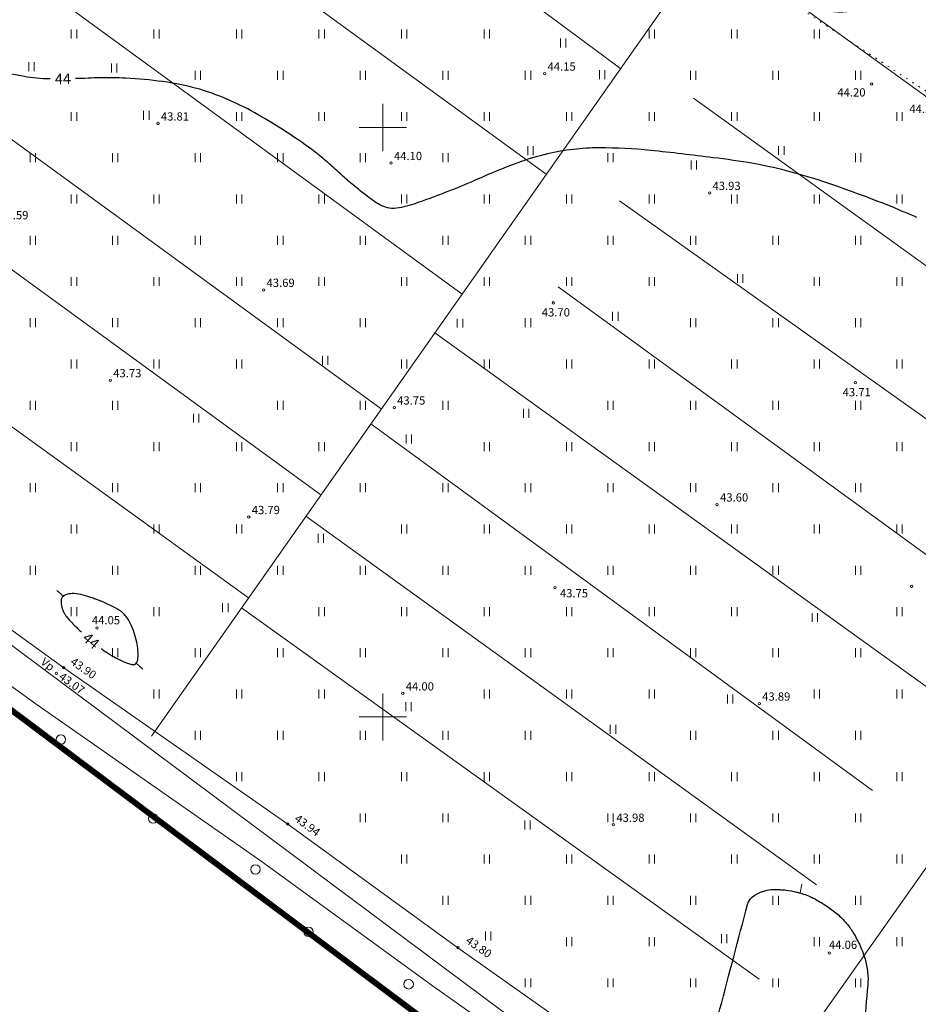
# Model space of a CAD drawing. Units: metres. Extents: x 549400 to 552546, y 6575823 to 6577744.
# Drawn here: x 551338 to 551491, y 6576251 to 6576418 of the extents above; entities that cross this region are included whole.
import ezdxf
from ezdxf.enums import TextEntityAlignment as Align

# ---------------------------------------------------------------- set-up
doc = ezdxf.new("R2010")
doc.units = ezdxf.units.M
doc.header["$MEASUREMENT"] = 0
for name, pattern in [('CENTER', [2, 1.25, -0.25, 0.25, -0.25]), ('ISOPOHI', [0.2, 0.1, 0.1]), ('ISOPOOL', [8, 6, -2]), ('KATASTRIPIIR', [0.02, 0.01, 0.01]), ('KOLVIK', [1.25, 0.25, -1]), ('KRAAVIPERV', [0.02, 0.01, 0.01])]:
    doc.linetypes.add(name, pattern=pattern)
for name, color, linetype in [('00_siim_planeeritava ala piir', 230, 'Continuous'), ('DTRASS', 11, 'Continuous'), ('HALJASTUS', 8, 'Continuous'), ('HORISONTAAL', 8, 'Continuous'), ('KORGUS', 8, 'Continuous'), ('PIIR', 5, 'Continuous'), ('VEEKOGU', 8, 'Continuous'), ('VORK', 7, 'Continuous')]:
    doc.layers.add(name, color=color, linetype=linetype)
doc.styles.add('romans', font='romans.shx')
doc.styles.add('Style-INTL_ISO', font='INTL_ISO.shx')
doc.styles.add('Style-INTL_ISO_ITALIC', font='INTL_ISO_ITALIC.shx')
doc.linetypes.add('-D-', pattern='A,10,-1.5,["D",romans,S=1.4,R=0,X=-0.7,Y=-0.7],-1.5,10,-3', length=26)

# ---------------------------------------------------------------- blocks, each defined once
blk = doc.blocks.new('VKORIS')
at = {"layer": 'VORK', "linetype": 'Continuous', "lineweight": 0}
for p, q in [((0, 0.04), (0, -0.04)), ((-0.04, 0), (0.04, 0))]:
    blk.add_line(p, q, dxfattribs=at)
blk = doc.blocks.new('METS')
at = {"layer": 'HALJASTUS', "linetype": 'Continuous', "lineweight": 0}
blk.add_circle((0, 0), 0.008, dxfattribs=at)
blk = doc.blocks.new('HEIN')
at = {"layer": 'HALJASTUS', "linetype": 'Continuous', "lineweight": 0}
for p, q in [((-0.0046, 0.0076), (-0.0046, -0.0076)), ((0.0046, 0.0076), (0.0046, -0.0076))]:
    blk.add_line(p, q, dxfattribs=at)
blk = doc.blocks.new('ISOJ')
at = {"layer": 'HORISONTAAL', "linetype": 'Continuous', "lineweight": 0}
blk.add_line((0, 0), (0.015, 0), dxfattribs=at)

msp = doc.modelspace()

# ---------------------------------------------------------------- linework, layer by layer
at = {"layer": '00_siim_planeeritava ala piir', "linetype": 'CENTER', "ltscale": 2, "const_width": 1}
msp.add_lwpolyline([(551614.72, 6577274.82), (551495.91, 6577457.17), (551785.7, 6577638.64), (551769.6, 6577663.62), (551462.74, 6577473.81), (551122.47, 6577255.89), (551252.34, 6577048.26), (550918.44, 6576839.43), (551116.89, 6576488.72), (551148.26, 6576442.69), (551628.99, 6576082.22), (551739.33, 6576004.53), (551923.8, 6575875.91), (551936.52, 6575871.49), (551943.29, 6575880.72), (552117.63, 6576255.6), (552180.27, 6576390.32), (551830.83, 6576940.24), (551620.15, 6577266.42), (551614.72, 6577274.82)], dxfattribs=at)
at = {"layer": 'DTRASS', "linetype": '-D-', "lineweight": 0}
for points in [[(551458.86, 6576227.3), (551687.81, 6576551.45)], [(551360.75, 6576296.72), (551534.44, 6576544.02)], [(551352.7, 6576474.93), (551440.33, 6576410.02)], [(551427.72, 6576392.08), (551338.94, 6576456.8)], [(551323.04, 6576437.73), (551413.44, 6576371.74)], [(551466.41, 6576423.93), (551553.31, 6576361.03)], [(551399.75, 6576352.25), (551309.79, 6576417.85)], [(551298.8, 6576403.74), (551389.51, 6576337.68)], [(551539.92, 6576342.07), (551452.69, 6576404.98)], [(551527.94, 6576325.11), (551440.16, 6576387.57)], [(551377.24, 6576320.2), (551285.62, 6576386.37)], [(551516.92, 6576309.5), (551429.73, 6576372.95)], [(551408.83, 6576365.17), (551495.37, 6576302.85)], [(551397.96, 6576349.71), (551483.08, 6576287.54)], [(551386.97, 6576334.05), (551473.57, 6576271.52)], [(551376.05, 6576318.51), (551463.83, 6576255.51)]]:
    msp.add_lwpolyline(points, dxfattribs=at)
at = {"layer": 'HALJASTUS', "linetype": 'KOLVIK', "lineweight": 0}
msp.add_lwpolyline([(551462.54, 6576464.79), (551458.01, 6576455.56), (551444.57, 6576449.25), (551440.74, 6576443.05), (551464.76, 6576424.17), (551493.14, 6576405.52), (551521.63, 6576384.91), (551550.14, 6576366.05), (551557.62, 6576363.91), (551569.31, 6576380.1), (551570.56, 6576386.22), (551492.17, 6576443.14), (551462.54, 6576464.79)], dxfattribs=at)
at = {"layer": 'HORISONTAAL', "linetype": 'ISOPOOL', "lineweight": 0}
for points, knots in [([(551906.52, 6576200.21, 45.5), (551905.82, 6576199.85, 45.5), (551905.26, 6576199.25, 45.5), (551904.7, 6576198.69, 45.5), (551904.06, 6576198.04, 45.5), (551903.53, 6576197.32, 45.5), (551902.9, 6576196.65, 45.5), (551902.36, 6576196.08, 45.5), (551901.78, 6576195.56, 45.5), (551901.13, 6576195.11, 45.5), (551900.65, 6576194.78, 45.5), (551899.88, 6576194.78, 45.5), (551899.4, 6576195.09, 45.5), (551896.41, 6576197.02, 45.5), (551893.52, 6576199.14, 45.5), (551890.83, 6576201.51, 45.5), (551887.99, 6576204, 45.5), (551885.17, 6576206.47, 45.5), (551882.4, 6576209.02, 45.5), (551879.48, 6576211.71, 45.5), (551876.87, 6576214.73, 45.5), (551873.85, 6576217.33, 45.5), (551872.5, 6576218.49, 45.5), (551871.04, 6576219.51, 45.5), (551869.55, 6576220.48, 45.5), (551868.06, 6576221.45, 45.5), (551866.57, 6576222.42, 45.5), (551865.07, 6576223.38, 45.5), (551863.57, 6576224.34, 45.5), (551862.07, 6576225.29, 45.5), (551860.57, 6576226.25, 45.5), (551859.07, 6576227.22, 45.5), (551857.63, 6576228.26, 45.5), (551856.2, 6576229.31, 45.5), (551850.6, 6576233.42, 45.5), (551845.01, 6576237.55, 45.5), (551839.89, 6576242.23, 45.5), (551835.61, 6576246.14, 45.5), (551831.33, 6576250.07, 45.5), (551827.06, 6576253.99, 45.5), (551821.81, 6576258.81, 45.5), (551816.57, 6576263.63, 45.5), (551811.32, 6576268.45, 45.5), (551807.55, 6576271.91, 45.5), (551803.53, 6576275.08, 45.5), (551799.45, 6576278.19, 45.5), (551794.5, 6576281.96, 45.5), (551789.43, 6576285.55, 45.5), (551784.23, 6576288.96, 45.5), (551775.53, 6576294.67, 45.5), (551766.74, 6576300.2, 45.5), (551757.83, 6576305.57, 45.5), (551754.93, 6576307.32, 45.5), (551752, 6576309.02, 45.5), (551749.03, 6576310.65, 45.5), (551743.58, 6576313.64, 45.5), (551738.06, 6576316.49, 45.5), (551732.44, 6576319.13, 45.5), (551731.42, 6576319.61, 45.5), (551730.39, 6576320.07, 45.5), (551729.36, 6576320.52, 45.5), (551718.52, 6576325.26, 45.5), (551707.46, 6576329.47, 45.5), (551696.69, 6576334.36, 45.5), (551695.63, 6576334.84, 45.5), (551694.58, 6576335.35, 45.5), (551693.54, 6576335.88, 45.5), (551693.19, 6576336.06, 45.5), (551692.83, 6576336.24, 45.5), (551692.48, 6576336.42, 45.5), (551690.06, 6576337.64, 45.5), (551687.62, 6576338.82, 45.5), (551685.2, 6576340.04, 45.5), (551677.64, 6576343.85, 45.5), (551670.41, 6576348.23, 45.5), (551663.29, 6576352.87, 45.5), (551659.35, 6576355.43, 45.5), (551655.53, 6576358.15, 45.5), (551652.04, 6576361.28, 45.5), (551646.99, 6576365.81, 45.5), (551641.96, 6576370.37, 45.5), (551636.94, 6576374.94, 45.5), (551631.32, 6576380.05, 45.5), (551625.91, 6576385.39, 45.5), (551620.12, 6576390.31, 45.5), (551616.67, 6576393.24, 45.5), (551613.06, 6576395.95, 45.5), (551609.53, 6576398.78, 45.5), (551602.04, 6576404.78, 45.5), (551594.56, 6576410.77, 45.5), (551587.13, 6576416.85, 45.5), (551584.9, 6576418.68, 45.5), (551583.25, 6576421.11, 45.5), (551581.59, 6576423.48, 45.5), (551579.95, 6576425.82, 45.5), (551578.3, 6576428.13, 45.5), (551576.92, 6576430.62, 45.5), (551575.53, 6576433.11, 45.5), (551574.17, 6576435.61, 45.5), (551572.78, 6576438.09, 45.5), (551571.39, 6576440.59, 45.5), (551569.98, 6576443.08, 45.5), (551568.58, 6576445.58, 45.5), (551567.17, 6576448.09, 45.5), (551565.54, 6576450.43, 45.5), (551563.73, 6576452.74, 45.5), (551563.54, 6576452.98, 45.5), (551563.31, 6576453.17, 45.5), (551563.04, 6576453.3, 45.5), (551560.64, 6576454.44, 45.5), (551558.23, 6576455.4, 45.5), (551555.73, 6576456.2, 45.5), (551553.25, 6576457, 45.5), (551550.77, 6576457.8, 45.5), (551548.28, 6576458.57, 45.5), (551545.8, 6576459.35, 45.5), (551543.3, 6576460.08, 45.5), (551540.82, 6576460.85, 45.5), (551538.33, 6576461.62, 45.5), (551535.91, 6576462.57, 45.5), (551533.46, 6576463.47, 45.5), (551530.2, 6576464.67, 45.5), (551526.59, 6576465.48, 45.5), (551524.08, 6576467.96, 45.5), (551523.45, 6576468.58, 45.5), (551522.92, 6576469.26, 45.5), (551522.36, 6576469.93, 45.5), (551521.81, 6576470.59, 45.5), (551521.24, 6576471.24, 45.5), (551520.7, 6576471.92, 45.5), (551519.61, 6576473.25, 45.5), (551518.54, 6576474.6, 45.5), (551517.47, 6576475.95, 45.5), (551515.33, 6576478.64, 45.5), (551513.21, 6576481.34, 45.5), (551511.07, 6576484.03, 45.5), (551508.84, 6576486.83, 45.5), (551506.6, 6576489.62, 45.5), (551504.36, 6576492.4, 45.5), (551503.23, 6576493.8, 45.5), (551502.08, 6576495.19, 45.5), (551500.92, 6576496.56, 45.5), (551500.33, 6576497.26, 45.5), (551499.72, 6576497.95, 45.5), (551499.13, 6576498.64, 45.5), (551498.52, 6576499.34, 45.5), (551497.92, 6576500.02, 45.5), (551497.26, 6576500.7, 45.5), (551495.41, 6576502.62, 45.5), (551492.7, 6576503.66, 45.5), (551490.12, 6576503.96, 45.5), (551487.45, 6576504.26, 45.5), (551484.64, 6576504.03, 45.5), (551482.02, 6576503.34, 45.5), (551479.2, 6576502.6, 45.5), (551476.38, 6576501.85, 45.5), (551473.62, 6576500.88, 45.5), (551470.81, 6576499.9, 45.5), (551468.02, 6576498.95, 45.5), (551465.3, 6576497.75, 45.5), (551464.14, 6576497.24, 45.5), (551463.01, 6576496.69, 45.5), (551461.89, 6576496.1, 45.5), (551460.78, 6576495.51, 45.5), (551459.69, 6576494.88, 45.5), (551458.59, 6576494.29, 45.5), (551457.49, 6576493.7, 45.5), (551456.38, 6576493.14, 45.5), (551455.25, 6576492.6, 45.5), (551454.12, 6576492.06, 45.5), (551452.96, 6576491.61, 45.5), (551451.75, 6576491.31, 45.5), (551448.62, 6576490.53, 45.5), (551445.44, 6576490.06, 45.5), (551442.3, 6576489.35, 45.5), (551439.67, 6576488.76, 45.5), (551436.84, 6576488.63, 45.5), (551434.45, 6576487.37, 45.5), (551430.27, 6576485.17, 45.5), (551426.1, 6576482.97, 45.5), (551421.92, 6576480.77, 45.5)], [0, 0, 0, 0, 0.003932, 0.003932, 0.003932, 0.008439, 0.008439, 0.008439, 0.012329, 0.012329, 0.012329, 0.015201, 0.015201, 0.015201, 0.03296, 0.03296, 0.03296, 0.051683, 0.051683, 0.051683, 0.071455, 0.071455, 0.071455, 0.080293, 0.080293, 0.080293, 0.089145, 0.089145, 0.089145, 0.098001, 0.098001, 0.098001, 0.106843, 0.106843, 0.106843, 0.141349, 0.141349, 0.141349, 0.170212, 0.170212, 0.170212, 0.205657, 0.205657, 0.205657, 0.231121, 0.231121, 0.231121, 0.262041, 0.262041, 0.262041, 0.313766, 0.313766, 0.313766, 0.330617, 0.330617, 0.330617, 0.361515, 0.361515, 0.361515, 0.367119, 0.367119, 0.367119, 0.425958, 0.425958, 0.425958, 0.431758, 0.431758, 0.431758, 0.433731, 0.433731, 0.433731, 0.447214, 0.447214, 0.447214, 0.48932, 0.48932, 0.48932, 0.512614, 0.512614, 0.512614, 0.546381, 0.546381, 0.546381, 0.584166, 0.584166, 0.584166, 0.606655, 0.606655, 0.606655, 0.654382, 0.654382, 0.654382, 0.66871, 0.66871, 0.66871, 0.682858, 0.682858, 0.682858, 0.697028, 0.697028, 0.697028, 0.711258, 0.711258, 0.711258, 0.725604, 0.725604, 0.725604, 0.727078, 0.727078, 0.727078, 0.740123, 0.740123, 0.740123, 0.753086, 0.753086, 0.753086, 0.766026, 0.766026, 0.766026, 0.778977, 0.778977, 0.778977, 0.796223, 0.796223, 0.796223, 0.80055, 0.80055, 0.80055, 0.804854, 0.804854, 0.804854, 0.813419, 0.813419, 0.813419, 0.830516, 0.830516, 0.830516, 0.848309, 0.848309, 0.848309, 0.857263, 0.857263, 0.857263, 0.861809, 0.861809, 0.861809, 0.866423, 0.866423, 0.866423, 0.879437, 0.879437, 0.879437, 0.892908, 0.892908, 0.892908, 0.907425, 0.907425, 0.907425, 0.922166, 0.922166, 0.922166, 0.928445, 0.928445, 0.928445, 0.934698, 0.934698, 0.934698, 0.940902, 0.940902, 0.940902, 0.947084, 0.947084, 0.947084, 0.963089, 0.963089, 0.963089, 0.976514, 0.976514, 0.976514, 1, 1, 1, 1]), ([(551576.54, 6576350.23, 44.5), (551575.68, 6576351.97, 44.5), (551574.81, 6576353.71, 44.5), (551573.95, 6576355.45, 44.5), (551573.38, 6576356.6, 44.5), (551573.35, 6576358, 44.5), (551572.59, 6576359.05, 44.5), (551571.81, 6576360.13, 44.5), (551570.87, 6576361.05, 44.5), (551569.97, 6576362.02, 44.5), (551569.61, 6576362.41, 44.5), (551569.23, 6576362.78, 44.5), (551568.87, 6576363.18, 44.5), (551568.24, 6576363.89, 44.5), (551567.73, 6576364.69, 44.5), (551567.35, 6576365.56, 44.5), (551566.96, 6576366.44, 44.5), (551566.61, 6576367.32, 44.5), (551566.27, 6576368.22, 44.5), (551565.93, 6576369.12, 44.5), (551565.64, 6576370.04, 44.5), (551565.3, 6576370.94, 44.5), (551564.96, 6576371.84, 44.5), (551564.52, 6576372.69, 44.5), (551564.07, 6576373.54, 44.5), (551563.89, 6576373.88, 44.5), (551563.71, 6576374.23, 44.5), (551563.4, 6576374.45, 44.5), (551560.05, 6576376.9, 44.5), (551556.67, 6576379.24, 44.5), (551553.28, 6576381.6, 44.5), (551549.12, 6576384.5, 44.5), (551544.93, 6576387.35, 44.5), (551540.77, 6576390.27, 44.5), (551539.09, 6576391.45, 44.5), (551537.59, 6576392.85, 44.5), (551536.2, 6576394.37, 44.5), (551536.19, 6576394.38, 44.5), (551536.18, 6576394.4, 44.5), (551536.17, 6576394.41, 44.5), (551534.97, 6576395.77, 44.5), (551533.75, 6576397.11, 44.5), (551532.42, 6576398.35, 44.5), (551527.96, 6576402.49, 44.5), (551523.38, 6576406.45, 44.5), (551518.79, 6576410.44, 44.5), (551514.4, 6576414.26, 44.5), (551510.03, 6576417.91, 44.5), (551505.29, 6576421.45, 44.5), (551504.92, 6576421.73, 44.5), (551504.48, 6576421.89, 44.5), (551504.03, 6576421.96, 44.5), (551503.11, 6576422.1, 44.5), (551502.18, 6576422.13, 44.5), (551501.26, 6576422.06, 44.5), (551495.31, 6576421.6, 44.5), (551489.35, 6576421.03, 44.5), (551483.43, 6576420.37, 44.5), (551481.64, 6576420.17, 44.5), (551479.86, 6576419.69, 44.5), (551478.08, 6576419.59, 44.5), (551476.86, 6576419.52, 44.5), (551475.62, 6576419.78, 44.5), (551474.4, 6576420.03, 44.5), (551473.83, 6576420.15, 44.5), (551473.28, 6576420.27, 44.5), (551472.73, 6576420.41, 44.5), (551472.17, 6576420.55, 44.5), (551471.63, 6576420.73, 44.5), (551471.07, 6576420.87, 44.5), (551469.97, 6576421.15, 44.5), (551468.85, 6576421.43, 44.5), (551467.72, 6576421.42, 44.5), (551464.93, 6576421.4, 44.5), (551462.15, 6576421.37, 44.5), (551459.36, 6576421.34, 44.5), (551459.09, 6576421.34, 44.5), (551458.81, 6576421.33, 44.5), (551458.54, 6576421.33, 44.5), (551458.28, 6576421.33, 44.5), (551458.02, 6576421.4, 44.5), (551457.77, 6576421.47, 44.5), (551455.84, 6576421.97, 44.5), (551453.91, 6576422.46, 44.5), (551452, 6576423.03, 44.5), (551450.1, 6576423.59, 44.5), (551448.2, 6576424.15, 44.5), (551446.3, 6576424.72, 44.5), (551444.39, 6576425.28, 44.5), (551442.49, 6576425.85, 44.5), (551440.59, 6576426.41, 44.5), (551438.68, 6576426.98, 44.5), (551436.75, 6576427.48, 44.5), (551434.82, 6576427.97, 44.5), (551431.78, 6576428.75, 44.5), (551428.72, 6576429.42, 44.5), (551425.64, 6576430, 44.5), (551424.1, 6576430.29, 44.5), (551422.56, 6576430.52, 44.5), (551421.01, 6576430.76, 44.5), (551419.46, 6576430.99, 44.5), (551417.91, 6576431.18, 44.5), (551416.35, 6576431.32, 44.5), (551411.45, 6576431.75, 44.5), (551406.47, 6576431.64, 44.5), (551401.57, 6576431.09, 44.5), (551400.42, 6576430.96, 44.5), (551399.28, 6576430.82, 44.5), (551398.14, 6576430.62, 44.5), (551397, 6576430.42, 44.5), (551395.86, 6576430.23, 44.5), (551394.72, 6576430.03, 44.5), (551393.58, 6576429.83, 44.5), (551392.44, 6576429.64, 44.5), (551391.29, 6576429.44, 44.5), (551390.15, 6576429.24, 44.5), (551389, 6576429.11, 44.5), (551387.85, 6576428.98, 44.5), (551385.47, 6576428.7, 44.5), (551383.07, 6576428.55, 44.5), (551380.69, 6576428.6, 44.5), (551369.44, 6576428.85, 44.5), (551358.2, 6576429.92, 44.5), (551346.98, 6576431.35, 44.5), (551344.48, 6576431.67, 44.5), (551341.99, 6576432, 44.5), (551339.51, 6576432.43, 44.5), (551332.82, 6576433.59, 44.5), (551326.18, 6576434.95, 44.5), (551319.53, 6576436.33, 44.5), (551312.53, 6576437.78, 44.5), (551305.59, 6576439.37, 44.5), (551298.71, 6576441.39, 44.5), (551297.83, 6576441.65, 44.5), (551296.99, 6576442.02, 44.5), (551296.16, 6576442.43, 44.5), (551293.62, 6576443.67, 44.5), (551291.25, 6576445.21, 44.5), (551288.69, 6576446.4, 44.5), (551287.14, 6576447.12, 44.5), (551285.58, 6576447.84, 44.5), (551284, 6576448.5, 44.5), (551282.41, 6576449.15, 44.5), (551280.82, 6576449.8, 44.5), (551279.24, 6576450.45, 44.5), (551277.65, 6576451.1, 44.5), (551276.06, 6576451.75, 44.5), (551274.48, 6576452.41, 44.5), (551272.89, 6576453.06, 44.5), (551271.33, 6576453.79, 44.5), (551269.78, 6576454.52, 44.5), (551267.34, 6576455.68, 44.5), (551264.91, 6576456.89, 44.5), (551262.67, 6576458.4, 44.5), (551256.25, 6576462.74, 44.5), (551249.85, 6576467.1, 44.5), (551243.44, 6576471.46, 44.5), (551239.43, 6576474.19, 44.5), (551235.49, 6576476.94, 44.5), (551231.41, 6576479.67, 44.5), (551230.17, 6576480.5, 44.5), (551228.59, 6576481.39, 44.5), (551227.2, 6576481.02, 44.5), (551225.41, 6576480.54, 44.5), (551223.62, 6576479.8, 44.5), (551221.83, 6576479.1, 44.5), (551214.52, 6576476.25, 44.5), (551207.62, 6576472.92, 44.5), (551200.2, 6576470.35, 44.5), (551194.99, 6576468.54, 44.5), (551189.54, 6576467.97, 44.5), (551184.09, 6576467.36, 44.5), (551180.4, 6576466.95, 44.5), (551176.71, 6576466.77, 44.5), (551173.02, 6576466.77, 44.5), (551171.78, 6576466.77, 44.5), (551170.54, 6576466.87, 44.5), (551169.31, 6576467.15, 44.5), (551168.68, 6576467.3, 44.5), (551168.1, 6576467.53, 44.5), (551167.53, 6576467.83, 44.5), (551167.23, 6576467.99, 44.5), (551166.95, 6576468.16, 44.5), (551166.67, 6576468.35, 44.5), (551166.37, 6576468.55, 44.5), (551166.1, 6576468.74, 44.5), (551165.83, 6576469.01, 44.5), (551165.49, 6576469.35, 44.5), (551165.23, 6576469.76, 44.5), (551165.21, 6576470.21, 44.5), (551165.18, 6576470.68, 44.5), (551165.24, 6576471.15, 44.5), (551165.31, 6576471.61, 44.5), (551165.38, 6576472.09, 44.5), (551165.51, 6576472.57, 44.5), (551165.56, 6576473.04, 44.5), (551165.62, 6576473.48, 44.5), (551165.55, 6576473.92, 44.5), (551165.4, 6576474.35, 44.5), (551165.19, 6576474.94, 44.5), (551164.89, 6576475.44, 44.5), (551164.44, 6576475.86, 44.5), (551163.28, 6576476.95, 44.5), (551162.11, 6576477.9, 44.5), (551160.78, 6576478.69, 44.5), (551159.47, 6576479.46, 44.5), (551158.16, 6576480.23, 44.5), (551156.84, 6576480.99, 44.5), (551155.54, 6576481.75, 44.5), (551154.23, 6576482.5, 44.5), (551152.93, 6576483.26, 44.5), (551151.65, 6576484.02, 44.5), (551150.5, 6576484.98, 44.5), (551149.38, 6576485.96, 44.5)], [0, 0, 0, 0, 0.012037, 0.012037, 0.012037, 0.019986, 0.019986, 0.019986, 0.028167, 0.028167, 0.028167, 0.031469, 0.031469, 0.031469, 0.037303, 0.037303, 0.037303, 0.043222, 0.043222, 0.043222, 0.049209, 0.049209, 0.049209, 0.05514, 0.05514, 0.05514, 0.057474, 0.057474, 0.057474, 0.08307, 0.08307, 0.08307, 0.11451, 0.11451, 0.11451, 0.127192, 0.127192, 0.127192, 0.127296, 0.127296, 0.127296, 0.138531, 0.138531, 0.138531, 0.176166, 0.176166, 0.176166, 0.212151, 0.212151, 0.212151, 0.214958, 0.214958, 0.214958, 0.220684, 0.220684, 0.220684, 0.257679, 0.257679, 0.257679, 0.268848, 0.268848, 0.268848, 0.276503, 0.276503, 0.276503, 0.280049, 0.280049, 0.280049, 0.283604, 0.283604, 0.283604, 0.290612, 0.290612, 0.290612, 0.307881, 0.307881, 0.307881, 0.309575, 0.309575, 0.309575, 0.311192, 0.311192, 0.311192, 0.323527, 0.323527, 0.323527, 0.335829, 0.335829, 0.335829, 0.348131, 0.348131, 0.348131, 0.360467, 0.360467, 0.360467, 0.379887, 0.379887, 0.379887, 0.389584, 0.389584, 0.389584, 0.399275, 0.399275, 0.399275, 0.429809, 0.429809, 0.429809, 0.436966, 0.436966, 0.436966, 0.444135, 0.444135, 0.444135, 0.45131, 0.45131, 0.45131, 0.458487, 0.458487, 0.458487, 0.473298, 0.473298, 0.473298, 0.543162, 0.543162, 0.543162, 0.558753, 0.558753, 0.558753, 0.600804, 0.600804, 0.600804, 0.645062, 0.645062, 0.645062, 0.650751, 0.650751, 0.650751, 0.668225, 0.668225, 0.668225, 0.678842, 0.678842, 0.678842, 0.689471, 0.689471, 0.689471, 0.700107, 0.700107, 0.700107, 0.710741, 0.710741, 0.710741, 0.727472, 0.727472, 0.727472, 0.775489, 0.775489, 0.775489, 0.805574, 0.805574, 0.805574, 0.814707, 0.814707, 0.814707, 0.826487, 0.826487, 0.826487, 0.874684, 0.874684, 0.874684, 0.90853, 0.90853, 0.90853, 0.931429, 0.931429, 0.931429, 0.939129, 0.939129, 0.939129, 0.943065, 0.943065, 0.943065, 0.945143, 0.945143, 0.945143, 0.94735, 0.94735, 0.94735, 0.950147, 0.950147, 0.950147, 0.953043, 0.953043, 0.953043, 0.956049, 0.956049, 0.956049, 0.958769, 0.958769, 0.958769, 0.962465, 0.962465, 0.962465, 0.972018, 0.972018, 0.972018, 0.981441, 0.981441, 0.981441, 0.990783, 0.990783, 0.990783, 1, 1, 1, 1])]:
    msp.add_open_spline(points, degree=3, knots=knots, dxfattribs=at)
at = {"layer": 'HORISONTAAL', "linetype": 'ISOPOHI', "lineweight": 30}
for points, knots in [([(551343.59, 6576408.25, 44), (551343.55, 6576408.25, 44), (551343.5, 6576408.25, 44), (551343.46, 6576408.25, 44), (551342.02, 6576408.27, 44), (551340.6, 6576408.41, 44), (551339.18, 6576408.67, 44), (551332.73, 6576409.87, 44), (551326.43, 6576411.49, 44), (551320.1, 6576413.06, 44), (551318.55, 6576413.45, 44), (551317.05, 6576413.95, 44), (551315.47, 6576414.33, 44), (551314.12, 6576414.66, 44), (551312.72, 6576414.79, 44), (551311.36, 6576414.67, 44), (551307.33, 6576414.31, 44), (551303.3, 6576413.73, 44), (551299.29, 6576412.97, 44), (551291.87, 6576411.57, 44), (551284.56, 6576409.82, 44), (551277.13, 6576408.57, 44), (551274.44, 6576408.12, 44), (551271.75, 6576407.67, 44), (551269.04, 6576407.31, 44), (551266.33, 6576406.94, 44), (551263.63, 6576406.59, 44), (551260.91, 6576406.24, 44), (551258.21, 6576405.9, 44), (551255.49, 6576405.58, 44), (551252.78, 6576405.24, 44), (551250.08, 6576404.9, 44), (551247.38, 6576404.52, 44), (551244.68, 6576404.15, 44), (551244.09, 6576404.07, 44), (551243.52, 6576403.74, 44), (551242.94, 6576403.75, 44), (551242.82, 6576403.75, 44), (551242.71, 6576403.82, 44), (551242.6, 6576403.87, 44), (551242.2, 6576404.06, 44), (551241.85, 6576404.29, 44), (551241.45, 6576404.46, 44), (551239.65, 6576405.22, 44), (551237.84, 6576405.97, 44), (551236, 6576406.65, 44), (551234.16, 6576407.33, 44), (551232.32, 6576408, 44), (551230.48, 6576408.67, 44), (551228.64, 6576409.35, 44), (551226.8, 6576410.01, 44), (551224.95, 6576410.68, 44), (551223.11, 6576411.35, 44), (551221.29, 6576412.09, 44), (551219.47, 6576412.82, 44), (551214.72, 6576414.73, 44), (551210.03, 6576416.78, 44), (551205.64, 6576419.48, 44), (551202.38, 6576421.48, 44), (551199.35, 6576423.78, 44), (551196.41, 6576426.19, 44)], [0, 0, 0, 0, 0.000862, 0.000862, 0.000862, 0.028735, 0.028735, 0.028735, 0.155718, 0.155718, 0.155718, 0.186856, 0.186856, 0.186856, 0.213604, 0.213604, 0.213604, 0.292661, 0.292661, 0.292661, 0.439193, 0.439193, 0.439193, 0.492293, 0.492293, 0.492293, 0.545445, 0.545445, 0.545445, 0.598582, 0.598582, 0.598582, 0.651616, 0.651616, 0.651616, 0.663196, 0.663196, 0.663196, 0.665534, 0.665534, 0.665534, 0.673917, 0.673917, 0.673917, 0.711997, 0.711997, 0.711997, 0.750124, 0.750124, 0.750124, 0.788284, 0.788284, 0.788284, 0.826454, 0.826454, 0.826454, 0.926012, 0.926012, 0.926012, 1, 1, 1, 1]), ([(551490.6, 6576384.73, 44), (551489.57, 6576385.18, 44), (551488.53, 6576385.62, 44), (551487.5, 6576386.06, 44), (551485.64, 6576386.86, 44), (551483.75, 6576387.58, 44), (551481.85, 6576388.29, 44), (551475.65, 6576390.62, 44), (551469.36, 6576392.73, 44), (551462.85, 6576393.9, 44), (551460.57, 6576394.31, 44), (551458.29, 6576394.6, 44), (551456, 6576394.89, 44), (551452.48, 6576395.33, 44), (551448.98, 6576395.76, 44), (551445.44, 6576396.12, 44), (551442.53, 6576396.42, 44), (551439.61, 6576396.54, 44), (551436.69, 6576396.56, 44), (551435.23, 6576396.57, 44), (551433.77, 6576396.45, 44), (551432.31, 6576396.28, 44), (551430.84, 6576396.12, 44), (551429.4, 6576395.89, 44), (551427.96, 6576395.55, 44), (551426.23, 6576395.14, 44), (551424.54, 6576394.66, 44), (551422.88, 6576394.03, 44), (551421.24, 6576393.4, 44), (551419.61, 6576392.76, 44), (551417.99, 6576392.07, 44), (551416.37, 6576391.39, 44), (551414.78, 6576390.65, 44), (551413.16, 6576389.99, 44), (551411.53, 6576389.32, 44), (551409.88, 6576388.7, 44), (551408.24, 6576388.08, 44), (551407.12, 6576387.66, 44), (551406, 6576387.27, 44), (551404.87, 6576386.88, 44), (551404.31, 6576386.7, 44), (551403.74, 6576386.58, 44), (551403.17, 6576386.44, 44), (551402.63, 6576386.32, 44), (551402.05, 6576386.25, 44), (551401.5, 6576386.29, 44), (551400.59, 6576386.36, 44), (551399.68, 6576386.71, 44), (551398.9, 6576387.25, 44), (551398.05, 6576387.83, 44), (551397.26, 6576388.43, 44), (551396.47, 6576389.06, 44), (551395.73, 6576389.65, 44), (551394.98, 6576390.22, 44), (551394.27, 6576390.84, 44), (551393.58, 6576391.46, 44), (551392.9, 6576392.08, 44), (551392.2, 6576392.7, 44), (551391.52, 6576393.31, 44), (551390.83, 6576393.92, 44), (551390.14, 6576394.53, 44), (551389.44, 6576395.15, 44), (551388.7, 6576395.71, 44), (551387.95, 6576396.26, 44), (551385.04, 6576398.41, 44), (551382, 6576400.35, 44), (551378.87, 6576402.18, 44), (551377.31, 6576403.09, 44), (551375.71, 6576403.87, 44), (551374.06, 6576404.6, 44), (551372.39, 6576405.35, 44), (551370.71, 6576405.99, 44), (551368.95, 6576406.49, 44), (551366.89, 6576407.08, 44), (551364.82, 6576407.51, 44), (551362.71, 6576407.79, 44), (551360.61, 6576408.07, 44), (551358.52, 6576408.29, 44), (551356.41, 6576408.38, 44), (551354.97, 6576408.44, 44), (551353.53, 6576408.49, 44), (551352.1, 6576408.45, 44), (551350.7, 6576408.4, 44), (551349.31, 6576408.34, 44), (551347.91, 6576408.3, 44)], [0, 0, 0, 0, 0.022177, 0.022177, 0.022177, 0.062035, 0.062035, 0.062035, 0.192089, 0.192089, 0.192089, 0.237524, 0.237524, 0.237524, 0.307317, 0.307317, 0.307317, 0.364832, 0.364832, 0.364832, 0.393649, 0.393649, 0.393649, 0.422598, 0.422598, 0.422598, 0.457382, 0.457382, 0.457382, 0.491967, 0.491967, 0.491967, 0.526553, 0.526553, 0.526553, 0.561163, 0.561163, 0.561163, 0.584645, 0.584645, 0.584645, 0.596155, 0.596155, 0.596155, 0.607175, 0.607175, 0.607175, 0.625372, 0.625372, 0.625372, 0.645265, 0.645265, 0.645265, 0.66384, 0.66384, 0.66384, 0.682075, 0.682075, 0.682075, 0.700216, 0.700216, 0.700216, 0.718522, 0.718522, 0.718522, 0.789663, 0.789663, 0.789663, 0.825051, 0.825051, 0.825051, 0.860797, 0.860797, 0.860797, 0.902643, 0.902643, 0.902643, 0.944177, 0.944177, 0.944177, 0.972495, 0.972495, 0.972495, 1, 1, 1, 1]), ([(551352.23, 6576311.6, 44), (551352.47, 6576311.44, 44), (551352.7, 6576311.27, 44), (551352.94, 6576311.11, 44), (551353.18, 6576310.95, 44), (551353.42, 6576310.8, 44), (551353.66, 6576310.65, 44), (551354.13, 6576310.36, 44), (551354.6, 6576310.09, 44), (551355.09, 6576309.83, 44), (551355.51, 6576309.6, 44), (551355.96, 6576309.4, 44), (551356.41, 6576309.22, 44), (551356.7, 6576309.11, 44), (551356.99, 6576309.02, 44), (551357.29, 6576308.94, 44), (551357.37, 6576308.92, 44), (551357.46, 6576308.9, 44), (551357.55, 6576308.89, 44), (551357.57, 6576308.89, 44), (551357.58, 6576308.89, 44), (551357.6, 6576308.88, 44), (551357.61, 6576308.88, 44), (551357.63, 6576308.88, 44), (551357.64, 6576308.88, 44), (551357.67, 6576308.88, 44), (551357.7, 6576308.88, 44), (551357.73, 6576308.88, 44), (551357.79, 6576308.88, 44), (551357.84, 6576308.9, 44), (551357.89, 6576308.92, 44), (551358, 6576308.96, 44), (551358.09, 6576309.02, 44), (551358.16, 6576309.11, 44), (551358.36, 6576309.37, 44), (551358.44, 6576309.64, 44), (551358.47, 6576309.93, 44), (551358.54, 6576310.84, 44), (551358.5, 6576311.79, 44), (551358.28, 6576312.69, 44), (551358.01, 6576313.76, 44), (551357.71, 6576314.8, 44), (551357.21, 6576315.81, 44), (551356.98, 6576316.27, 44), (551356.73, 6576316.7, 44), (551356.42, 6576317.1, 44), (551356.28, 6576317.28, 44), (551356.13, 6576317.45, 44), (551355.97, 6576317.6, 44), (551355.89, 6576317.67, 44), (551355.81, 6576317.74, 44), (551355.73, 6576317.81, 44), (551355.65, 6576317.87, 44), (551355.57, 6576317.93, 44), (551355.49, 6576317.98, 44), (551355.34, 6576318.07, 44), (551355.2, 6576318.16, 44), (551355.05, 6576318.25, 44), (551354.9, 6576318.34, 44), (551354.75, 6576318.42, 44), (551354.6, 6576318.51, 44), (551354.3, 6576318.68, 44), (551353.99, 6576318.84, 44), (551353.68, 6576318.99, 44), (551353.37, 6576319.14, 44), (551353.06, 6576319.29, 44), (551352.74, 6576319.42, 44), (551352.58, 6576319.49, 44), (551352.42, 6576319.56, 44), (551352.26, 6576319.62, 44), (551352.1, 6576319.68, 44), (551351.94, 6576319.74, 44), (551351.78, 6576319.8, 44), (551351.54, 6576319.89, 44), (551351.31, 6576319.97, 44), (551351.07, 6576320.06, 44), (551350.82, 6576320.15, 44), (551350.57, 6576320.24, 44), (551350.33, 6576320.33, 44), (551349.82, 6576320.5, 44), (551349.32, 6576320.64, 44), (551348.79, 6576320.77, 44), (551348.29, 6576320.89, 44), (551347.79, 6576320.93, 44), (551347.29, 6576320.92, 44), (551347.05, 6576320.91, 44), (551346.82, 6576320.88, 44), (551346.59, 6576320.82, 44), (551346.47, 6576320.79, 44), (551346.36, 6576320.76, 44), (551346.26, 6576320.71, 44), (551346.15, 6576320.67, 44), (551346.04, 6576320.63, 44), (551345.94, 6576320.57, 44), (551345.92, 6576320.56, 44), (551345.91, 6576320.55, 44), (551345.89, 6576320.54, 44), (551345.88, 6576320.53, 44), (551345.86, 6576320.52, 44), (551345.85, 6576320.51, 44), (551345.82, 6576320.49, 44), (551345.8, 6576320.47, 44), (551345.77, 6576320.45, 44), (551345.72, 6576320.4, 44), (551345.68, 6576320.35, 44), (551345.64, 6576320.3, 44), (551345.55, 6576320.17, 44), (551345.5, 6576320.04, 44), (551345.47, 6576319.9, 44), (551345.41, 6576319.58, 44), (551345.42, 6576319.23, 44), (551345.5, 6576318.9, 44), (551345.58, 6576318.54, 44), (551345.69, 6576318.18, 44), (551345.85, 6576317.84, 44), (551345.93, 6576317.67, 44), (551346.01, 6576317.52, 44), (551346.11, 6576317.36, 44), (551346.15, 6576317.29, 44), (551346.2, 6576317.22, 44), (551346.25, 6576317.15, 44), (551346.29, 6576317.09, 44), (551346.34, 6576317.03, 44), (551346.39, 6576316.97, 44), (551346.58, 6576316.74, 44), (551346.78, 6576316.52, 44), (551346.98, 6576316.3, 44), (551347.19, 6576316.08, 44), (551347.39, 6576315.86, 44), (551347.6, 6576315.64, 44), (551347.82, 6576315.42, 44), (551348.03, 6576315.21, 44), (551348.25, 6576315, 44), (551348.47, 6576314.79, 44), (551348.69, 6576314.57, 44), (551348.91, 6576314.37, 44)], [0, 0, 0, 0, 0.026392, 0.026392, 0.026392, 0.052522, 0.052522, 0.052522, 0.102448, 0.102448, 0.102448, 0.146801, 0.146801, 0.146801, 0.174815, 0.174815, 0.174815, 0.18299, 0.18299, 0.18299, 0.184453, 0.184453, 0.184453, 0.185867, 0.185867, 0.185867, 0.18857, 0.18857, 0.18857, 0.193632, 0.193632, 0.193632, 0.203684, 0.203684, 0.203684, 0.230281, 0.230281, 0.230281, 0.314301, 0.314301, 0.314301, 0.414935, 0.414935, 0.414935, 0.460946, 0.460946, 0.460946, 0.481414, 0.481414, 0.481414, 0.490937, 0.490937, 0.490937, 0.5, 0.5, 0.5, 0.514502, 0.514502, 0.514502, 0.529046, 0.529046, 0.529046, 0.558191, 0.558191, 0.558191, 0.587304, 0.587304, 0.587304, 0.601807, 0.601807, 0.601807, 0.61625, 0.61625, 0.61625, 0.637485, 0.637485, 0.637485, 0.659688, 0.659688, 0.659688, 0.704571, 0.704571, 0.704571, 0.746929, 0.746929, 0.746929, 0.7668, 0.7668, 0.7668, 0.776557, 0.776557, 0.776557, 0.786331, 0.786331, 0.786331, 0.787832, 0.787832, 0.787832, 0.789308, 0.789308, 0.789308, 0.792205, 0.792205, 0.792205, 0.797914, 0.797914, 0.797914, 0.809815, 0.809815, 0.809815, 0.837899, 0.837899, 0.837899, 0.869484, 0.869484, 0.869484, 0.884642, 0.884642, 0.884642, 0.891681, 0.891681, 0.891681, 0.898222, 0.898222, 0.898222, 0.92343, 0.92343, 0.92343, 0.948793, 0.948793, 0.948793, 0.974317, 0.974317, 0.974317, 1, 1, 1, 1]), ([(551452.52, 6576232.72, 44), (551455.63, 6576244.54, 44), (551458.75, 6576256.36, 44), (551461.86, 6576268.18, 44), (551462.2, 6576269.49, 44), (551463.77, 6576270.32, 44), (551465.12, 6576270.59, 44), (551465.63, 6576270.7, 44), (551466.15, 6576270.73, 44), (551466.67, 6576270.72, 44), (551466.96, 6576270.71, 44), (551467.25, 6576270.71, 44), (551467.54, 6576270.69, 44), (551467.84, 6576270.67, 44), (551468.13, 6576270.65, 44), (551468.42, 6576270.62, 44), (551469.01, 6576270.55, 44), (551469.6, 6576270.44, 44), (551470.17, 6576270.29, 44), (551470.37, 6576270.24, 44), (551470.57, 6576270.19, 44), (551470.77, 6576270.13, 44), (551470.97, 6576270.07, 44), (551471.16, 6576270.01, 44), (551471.36, 6576269.95, 44), (551471.75, 6576269.82, 44), (551472.13, 6576269.68, 44), (551472.51, 6576269.51, 44), (551472.62, 6576269.46, 44), (551472.73, 6576269.41, 44), (551472.84, 6576269.35, 44), (551472.94, 6576269.3, 44), (551473.05, 6576269.25, 44), (551473.15, 6576269.19, 44), (551473.79, 6576268.84, 44), (551474.41, 6576268.46, 44), (551475.03, 6576268.07, 44), (551475.66, 6576267.68, 44), (551476.26, 6576267.24, 44), (551476.84, 6576266.77, 44), (551477.43, 6576266.28, 44), (551477.97, 6576265.76, 44), (551478.47, 6576265.19, 44), (551478.73, 6576264.89, 44), (551478.98, 6576264.59, 44), (551479.2, 6576264.27, 44), (551479.32, 6576264.11, 44), (551479.43, 6576263.95, 44), (551479.54, 6576263.78, 44), (551479.65, 6576263.61, 44), (551479.76, 6576263.44, 44), (551479.86, 6576263.26, 44), (551480.06, 6576262.92, 44), (551480.25, 6576262.57, 44), (551480.43, 6576262.22, 44), (551480.62, 6576261.88, 44), (551480.79, 6576261.52, 44), (551480.95, 6576261.17, 44), (551481.11, 6576260.8, 44), (551481.26, 6576260.44, 44), (551481.4, 6576260.07, 44), (551481.47, 6576259.88, 44), (551481.54, 6576259.69, 44), (551481.6, 6576259.51, 44), (551481.67, 6576259.31, 44), (551481.73, 6576259.12, 44), (551481.79, 6576258.92, 44), (551482, 6576258.2, 44), (551482.16, 6576257.46, 44), (551482.24, 6576256.71, 44), (551482.31, 6576255.97, 44), (551482.33, 6576255.23, 44), (551482.26, 6576254.49, 44), (551481.82, 6576249.59, 44), (551481.39, 6576244.7, 44), (551480.95, 6576239.8, 44)], [0, 0, 0, 0, 0.446911, 0.446911, 0.446911, 0.496322, 0.496322, 0.496322, 0.515264, 0.515264, 0.515264, 0.525956, 0.525956, 0.525956, 0.536702, 0.536702, 0.536702, 0.558388, 0.558388, 0.558388, 0.565978, 0.565978, 0.565978, 0.573478, 0.573478, 0.573478, 0.588432, 0.588432, 0.588432, 0.592916, 0.592916, 0.592916, 0.597201, 0.597201, 0.597201, 0.623905, 0.623905, 0.623905, 0.651046, 0.651046, 0.651046, 0.678746, 0.678746, 0.678746, 0.693009, 0.693009, 0.693009, 0.7003, 0.7003, 0.7003, 0.707725, 0.707725, 0.707725, 0.722161, 0.722161, 0.722161, 0.736506, 0.736506, 0.736506, 0.750942, 0.750942, 0.750942, 0.758259, 0.758259, 0.758259, 0.765677, 0.765677, 0.765677, 0.793227, 0.793227, 0.793227, 0.820279, 0.820279, 0.820279, 1, 1, 1, 1])]:
    msp.add_open_spline(points, degree=3, knots=knots, dxfattribs=at)
at = {"layer": 'KORGUS', "linetype": 'Continuous', "lineweight": 0}
for centre in [(551427.45, 6576409.16), (551482.89, 6576407.4), (551361.87, 6576400.69), (551401.4, 6576393.98), (551455.43, 6576388.91), (551379.79, 6576372.46), (551428.92, 6576370.26), (551353.79, 6576357.12), (551480.16, 6576356.7), (551401.94, 6576352.5), (551456.71, 6576336.04), (551377.28, 6576333.91), (551429.19, 6576321.95), (551489.72, 6576322.15), (551351.54, 6576315.08), (551345.89, 6576308.35), (551344.61, 6576307.4), (551403.4, 6576303.98), (551463.85, 6576302.26), (551383.88, 6576281.81), (551439.12, 6576281.7), (551412.74, 6576260.84), (551475.76, 6576259.92)]:
    msp.add_circle(centre, 0.2, dxfattribs=at)
at = {"layer": 'PIIR', "linetype": 'KATASTRIPIIR', "lineweight": 0}
msp.add_lwpolyline([(551824.5, 6576931.61), (552168.9, 6576389.58), (552108.56, 6576259.82), (551934.64, 6575885.84), (551932.82, 6575883.36), (551928.38, 6575884.9), (551745.07, 6576012.72), (551634.86, 6576090.32), (551423.75, 6576247.5), (551217.17, 6576401.56), (551155.64, 6576449.61), (551124.88, 6576494.75), (550931.86, 6576836.02), (550935.94, 6576838.57), (551427.33, 6577145.92), (551611.67, 6577261.12)], close=True, dxfattribs=at)
msp.add_lwpolyline([(551209.33, 6576278.54), (551212.85, 6576395.52), (551217.17, 6576401.56), (551423.75, 6576247.5), (551634.86, 6576090.32), (551626.93, 6576088.05), (551574.29, 6576072.95), (551480.7, 6576051.45)], dxfattribs=at)
at = {"layer": 'VEEKOGU', "linetype": 'KRAAVIPERV', "lineweight": 0}
for points in [[(551942.63, 6575864.17), (551938.44, 6575879.03), (551929.93, 6575887.99), (551918.75, 6575896.16), (551907.75, 6575904.33), (551885.95, 6575920.11), (551855.67, 6575941.58), (551830.89, 6575961.86), (551795.61, 6575987.14), (551770.98, 6576004.36), (551739.5, 6576027.39), (551710.74, 6576049.01), (551675.06, 6576074.43), (551643.23, 6576096.15), (551611.49, 6576119.56), (551583.71, 6576139.16), (551540.9, 6576169.98), (551509.27, 6576192.45), (551480.03, 6576213.77), (551451.83, 6576233.19), (551412.74, 6576260.84), (551383.88, 6576281.81), (551345.89, 6576308.35), (551321.11, 6576326.25)], [(551316.61, 6576319.95), (551341.41, 6576302.03), (551379.39, 6576275.5), (551408.22, 6576254.55), (551447.4, 6576226.84), (551475.55, 6576207.45), (551504.78, 6576186.14), (551539.14, 6576161.47), (551791.11, 6575980.94), (551880.23, 6575914.9)]]:
    msp.add_lwpolyline(points, dxfattribs=at)

# ---------------------------------------------------------------- block references
at = {"layer": 'HALJASTUS', "linetype": 'Continuous', "lineweight": 0, "xscale": 100, "yscale": 100, "zscale": 100}
for name, p in [('HEIN', (551347.63, 6576415.88)), ('HEIN', (551361.63, 6576415.88)), ('HEIN', (551375.63, 6576415.88)), ('HEIN', (551389.63, 6576415.88)), ('HEIN', (551403.63, 6576415.88)), ('HEIN', (551417.63, 6576415.88)), ('HEIN', (551445.63, 6576415.88)), ('HEIN', (551459.63, 6576415.88)), ('HEIN', (551473.63, 6576415.88)), ('HEIN', (551430.6, 6576414.34)), ('HEIN', (551340.41, 6576410.35)), ('HEIN', (551354.46, 6576410.13)), ('HEIN', (551368.63, 6576408.88)), ('HEIN', (551382.63, 6576408.88)), ('HEIN', (551396.63, 6576408.88)), ('HEIN', (551410.63, 6576408.88)), ('HEIN', (551424.63, 6576408.88)), ('HEIN', (551437.21, 6576408.96)), ('HEIN', (551452.63, 6576408.88)), ('HEIN', (551466.63, 6576408.88)), ('HEIN', (551480.63, 6576408.88)), ('HEIN', (551347.63, 6576401.88)), ('HEIN', (551359.89, 6576402.1)), ('HEIN', (551375.63, 6576401.88)), ('HEIN', (551389.63, 6576401.88)), ('HEIN', (551403.63, 6576401.88)), ('HEIN', (551417.63, 6576401.88)), ('HEIN', (551431.63, 6576401.88)), ('HEIN', (551445.63, 6576401.88)), ('HEIN', (551459.63, 6576401.88)), ('HEIN', (551473.63, 6576401.88)), ('HEIN', (551487.63, 6576401.88)), ('HEIN', (551425.04, 6576396.06)), ('HEIN', (551467.6, 6576396.11)), ('HEIN', (551340.63, 6576394.88)), ('HEIN', (551354.63, 6576394.88)), ('HEIN', (551368.63, 6576394.88)), ('HEIN', (551382.63, 6576394.88)), ('HEIN', (551396.63, 6576394.88)), ('HEIN', (551410.63, 6576394.88)), ('HEIN', (551438.63, 6576394.88)), ('HEIN', (551480.63, 6576394.88)), ('HEIN', (551452.76, 6576393.66)), ('HEIN', (551347.63, 6576387.88)), ('HEIN', (551361.63, 6576387.88)), ('HEIN', (551375.63, 6576387.88)), ('HEIN', (551389.63, 6576387.88)), ('HEIN', (551403.63, 6576387.88)), ('HEIN', (551417.63, 6576387.88)), ('HEIN', (551431.63, 6576387.88)), ('HEIN', (551445.63, 6576387.88)), ('HEIN', (551459.63, 6576387.88)), ('HEIN', (551473.63, 6576387.88)), ('HEIN', (551487.63, 6576387.88)), ('HEIN', (551340.63, 6576380.88)), ('HEIN', (551354.63, 6576380.88)), ('HEIN', (551368.63, 6576380.88)), ('HEIN', (551382.63, 6576380.88)), ('HEIN', (551396.63, 6576380.88)), ('HEIN', (551410.63, 6576380.88)), ('HEIN', (551424.63, 6576380.88)), ('HEIN', (551438.63, 6576380.88)), ('HEIN', (551452.63, 6576380.88)), ('HEIN', (551466.63, 6576380.88)), ('HEIN', (551480.63, 6576380.88)), ('HEIN', (551460.6, 6576374.39)), ('HEIN', (551347.63, 6576373.88)), ('HEIN', (551361.63, 6576373.88)), ('HEIN', (551375.63, 6576373.88)), ('HEIN', (551389.63, 6576373.88)), ('HEIN', (551403.63, 6576373.88)), ('HEIN', (551417.63, 6576373.88)), ('HEIN', (551431.63, 6576373.88)), ('HEIN', (551445.63, 6576373.88)), ('HEIN', (551473.63, 6576373.88)), ('HEIN', (551487.63, 6576373.88)), ('HEIN', (551439.44, 6576367.96)), ('HEIN', (551340.63, 6576366.88)), ('HEIN', (551354.63, 6576366.88)), ('HEIN', (551368.63, 6576366.88)), ('HEIN', (551382.63, 6576366.88)), ('HEIN', (551396.63, 6576366.88)), ('HEIN', (551413.09, 6576366.81)), ('HEIN', (551424.63, 6576366.88)), ('HEIN', (551452.63, 6576366.88)), ('HEIN', (551466.63, 6576366.88)), ('HEIN', (551480.63, 6576366.88)), ('HEIN', (551347.63, 6576359.88)), ('HEIN', (551361.63, 6576359.88)), ('HEIN', (551375.63, 6576359.88)), ('HEIN', (551390.21, 6576360.51)), ('HEIN', (551403.63, 6576359.88)), ('HEIN', (551417.63, 6576359.88)), ('HEIN', (551431.63, 6576359.88)), ('HEIN', (551445.63, 6576359.88)), ('HEIN', (551459.63, 6576359.88)), ('HEIN', (551473.63, 6576359.88)), ('HEIN', (551487.63, 6576359.88)), ('HEIN', (551340.63, 6576352.88)), ('HEIN', (551354.63, 6576352.88)), ('HEIN', (551382.63, 6576352.88)), ('HEIN', (551396.63, 6576352.88)), ('HEIN', (551410.63, 6576352.88)), ('HEIN', (551438.63, 6576352.88)), ('HEIN', (551452.63, 6576352.88)), ('HEIN', (551466.63, 6576352.88)), ('HEIN', (551480.63, 6576352.88)), ('HEIN', (551424.33, 6576351.51)), ('HEIN', (551368.34, 6576350.69)), ('HEIN', (551347.63, 6576345.88)), ('HEIN', (551361.63, 6576345.88)), ('HEIN', (551375.63, 6576345.88)), ('HEIN', (551389.63, 6576345.88)), ('HEIN', (551404.42, 6576347.18)), ('HEIN', (551417.63, 6576345.88)), ('HEIN', (551431.63, 6576345.88)), ('HEIN', (551445.63, 6576345.88)), ('HEIN', (551459.63, 6576345.88)), ('HEIN', (551473.63, 6576345.88)), ('HEIN', (551487.63, 6576345.88)), ('HEIN', (551340.63, 6576338.88)), ('HEIN', (551354.63, 6576338.88)), ('HEIN', (551368.63, 6576338.88)), ('HEIN', (551382.63, 6576338.88)), ('HEIN', (551396.63, 6576338.88)), ('HEIN', (551410.63, 6576338.88)), ('HEIN', (551424.63, 6576338.88)), ('HEIN', (551438.63, 6576338.88)), ('HEIN', (551452.63, 6576338.88)), ('HEIN', (551466.63, 6576338.88)), ('HEIN', (551480.63, 6576338.88)), ('HEIN', (551347.63, 6576331.88)), ('HEIN', (551361.63, 6576331.88)), ('HEIN', (551375.63, 6576331.88)), ('HEIN', (551403.63, 6576331.88)), ('HEIN', (551417.63, 6576331.88)), ('HEIN', (551431.63, 6576331.88)), ('HEIN', (551445.63, 6576331.88)), ('HEIN', (551459.63, 6576331.88)), ('HEIN', (551473.63, 6576331.88)), ('HEIN', (551487.63, 6576331.88)), ('HEIN', (551389.5, 6576330.3)), ('HEIN', (551340.63, 6576324.88)), ('HEIN', (551354.63, 6576324.88)), ('HEIN', (551368.63, 6576324.88)), ('HEIN', (551382.63, 6576324.88)), ('HEIN', (551396.63, 6576324.88)), ('HEIN', (551410.63, 6576324.88)), ('HEIN', (551424.63, 6576324.88)), ('HEIN', (551438.63, 6576324.88)), ('HEIN', (551452.63, 6576324.88)), ('HEIN', (551466.63, 6576324.88)), ('HEIN', (551480.63, 6576324.88)), ('HEIN', (551347.63, 6576317.88)), ('HEIN', (551361.63, 6576317.88)), ('HEIN', (551373.3, 6576318.53)), ('HEIN', (551389.63, 6576317.88)), ('HEIN', (551403.63, 6576317.88)), ('HEIN', (551417.63, 6576317.88)), ('HEIN', (551431.63, 6576317.88)), ('HEIN', (551445.63, 6576317.88)), ('HEIN', (551459.63, 6576317.88)), ('HEIN', (551487.63, 6576317.88)), ('HEIN', (551473.3, 6576316.87)), ('HEIN', (551354.63, 6576310.88)), ('HEIN', (551368.63, 6576310.88)), ('HEIN', (551382.63, 6576310.88)), ('HEIN', (551396.63, 6576310.88)), ('HEIN', (551410.63, 6576310.88)), ('HEIN', (551424.63, 6576310.88)), ('HEIN', (551438.63, 6576310.88)), ('HEIN', (551452.63, 6576310.88)), ('HEIN', (551466.63, 6576310.88)), ('HEIN', (551480.63, 6576310.88)), ('HEIN', (551361.63, 6576303.88)), ('HEIN', (551375.63, 6576303.88)), ('HEIN', (551389.63, 6576303.88)), ('HEIN', (551417.63, 6576303.88)), ('HEIN', (551431.63, 6576303.88)), ('HEIN', (551445.63, 6576303.88)), ('HEIN', (551458.9, 6576303.02)), ('HEIN', (551473.63, 6576303.88)), ('HEIN', (551487.63, 6576303.88)), ('HEIN', (551404.36, 6576301.72)), ('HEIN', (551439.05, 6576297.89)), ('METS', (551345.4, 6576296.15)), ('HEIN', (551368.63, 6576296.88)), ('HEIN', (551382.63, 6576296.88)), ('HEIN', (551396.63, 6576296.88)), ('HEIN', (551410.63, 6576296.88)), ('HEIN', (551424.63, 6576296.88)), ('HEIN', (551452.63, 6576296.88)), ('HEIN', (551466.63, 6576296.88)), ('HEIN', (551480.63, 6576296.88)), ('HEIN', (551375.63, 6576289.88)), ('HEIN', (551389.63, 6576289.88)), ('HEIN', (551403.63, 6576289.88)), ('HEIN', (551417.63, 6576289.88)), ('HEIN', (551431.63, 6576289.88)), ('HEIN', (551445.63, 6576289.88)), ('HEIN', (551459.63, 6576289.88)), ('HEIN', (551473.63, 6576289.88)), ('HEIN', (551487.63, 6576289.88)), ('METS', (551361.05, 6576282.75)), ('HEIN', (551396.63, 6576282.88)), ('HEIN', (551410.63, 6576282.88)), ('HEIN', (551438.63, 6576282.88)), ('HEIN', (551452.63, 6576282.88)), ('HEIN', (551466.63, 6576282.88)), ('HEIN', (551480.63, 6576282.88)), ('HEIN', (551424.55, 6576281.66)), ('HEIN', (551403.63, 6576275.88)), ('HEIN', (551417.63, 6576275.88)), ('HEIN', (551431.63, 6576275.88)), ('HEIN', (551445.63, 6576275.88)), ('HEIN', (551459.63, 6576275.88)), ('HEIN', (551473.63, 6576275.88)), ('HEIN', (551487.63, 6576275.88)), ('METS', (551378.41, 6576274.13)), ('HEIN', (551410.63, 6576268.88)), ('HEIN', (551424.63, 6576268.88)), ('HEIN', (551438.63, 6576268.88)), ('HEIN', (551452.63, 6576268.88)), ('HEIN', (551466.63, 6576268.88)), ('HEIN', (551480.63, 6576268.88)), ('METS', (551387.42, 6576263.52)), ('HEIN', (551417.88, 6576262.82)), ('HEIN', (551457.89, 6576262.39)), ('HEIN', (551431.63, 6576261.88)), ('HEIN', (551445.63, 6576261.88)), ('HEIN', (551473.63, 6576261.88)), ('HEIN', (551487.63, 6576261.88)), ('METS', (551404.39, 6576254.63)), ('HEIN', (551424.63, 6576254.88)), ('HEIN', (551438.63, 6576254.88)), ('HEIN', (551452.63, 6576254.88)), ('HEIN', (551466.63, 6576254.88)), ('HEIN', (551480.63, 6576254.88))]:
    msp.add_blockref(name, p, dxfattribs=at)
at = {"layer": 'HORISONTAAL', "linetype": 'Continuous', "lineweight": 0, "xscale": 100, "yscale": 100, "zscale": 100}
for p, rotation in [((551345.82, 6576320.49, 44), 138.8219092540566), ((551358.15, 6576309.1, 44), 319.4456037504498), ((551470.77, 6576270.13, 44), 77.99459474453084)]:
    msp.add_blockref('ISOJ', p, dxfattribs=dict(at, rotation=rotation))
at = {"layer": 'VORK', "linetype": 'Continuous', "lineweight": 0, "xscale": 100, "yscale": 100, "zscale": 100}
for p in [(551400, 6576400), (551400, 6576300)]:
    msp.add_blockref('VKORIS', p, dxfattribs=at)

# ---------------------------------------------------------------- texts
at = {"layer": 'HORISONTAAL', "linetype": 'KATASTRIPIIR', "lineweight": 0, "style": 'Style-INTL_ISO'}
for rotation, p in [(0.5979, (551345.75, 6576408.26, 44)), (320.0464, (551350.52, 6576312.93, 44))]:
    msp.add_text('44', height=1.8, rotation=rotation, dxfattribs=at).set_placement(p, align=Align.MIDDLE_CENTER)
at = {"layer": 'KORGUS', "linetype": 'Continuous', "lineweight": 0, "style": 'Style-INTL_ISO_ITALIC'}
for s, p in [('44.15', (551427.95, 6576409.66)), ('44.20', (551477.11, 6576405.27)), ('44.24', (551489.32, 6576402.48)), ('43.81', (551362.37, 6576401.19)), ('44.10', (551401.9, 6576394.48)), ('43.93', (551455.93, 6576389.41)), ('43.59', (551335.13, 6576384.44)), ('43.69', (551380.29, 6576372.96)), ('43.70', (551426.97, 6576367.95)), ('43.73', (551354.29, 6576357.62)), ('43.71', (551478, 6576354.4)), ('43.75', (551402.44, 6576353)), ('43.60', (551457.21, 6576336.54)), ('43.79', (551377.78, 6576334.41)), ('43.75', (551430.05, 6576320.29)), ('44.05', (551350.67, 6576315.71)), ('44.00', (551403.9, 6576304.48)), ('43.89', (551464.35, 6576302.76)), ('43.98', (551439.62, 6576282.2)), ('44.06', (551475.68, 6576260.64))]:
    msp.add_text(s, height=1.4, dxfattribs=at).set_placement(p)
for s, rotation, p in [('43.90', 325.4468, (551346.87, 6576309.04)), ('43.07', 324.0939, (551344.93, 6576306.54)), ('43.94', 323.7735, (551384.88, 6576282.45)), ('43.80', 324.966, (551413.94, 6576261.75))]:
    msp.add_text(s, height=1.4, rotation=rotation, dxfattribs=at).set_placement(p)
at = {"layer": 'VEEKOGU', "linetype": 'Continuous', "lineweight": 0, "style": 'Style-INTL_ISO'}
msp.add_text('Vp', height=1.4, rotation=322.1777, dxfattribs=at).set_placement((551343.18, 6576308.93), align=Align.MIDDLE_CENTER)

doc.saveas('drawing.dxf')
